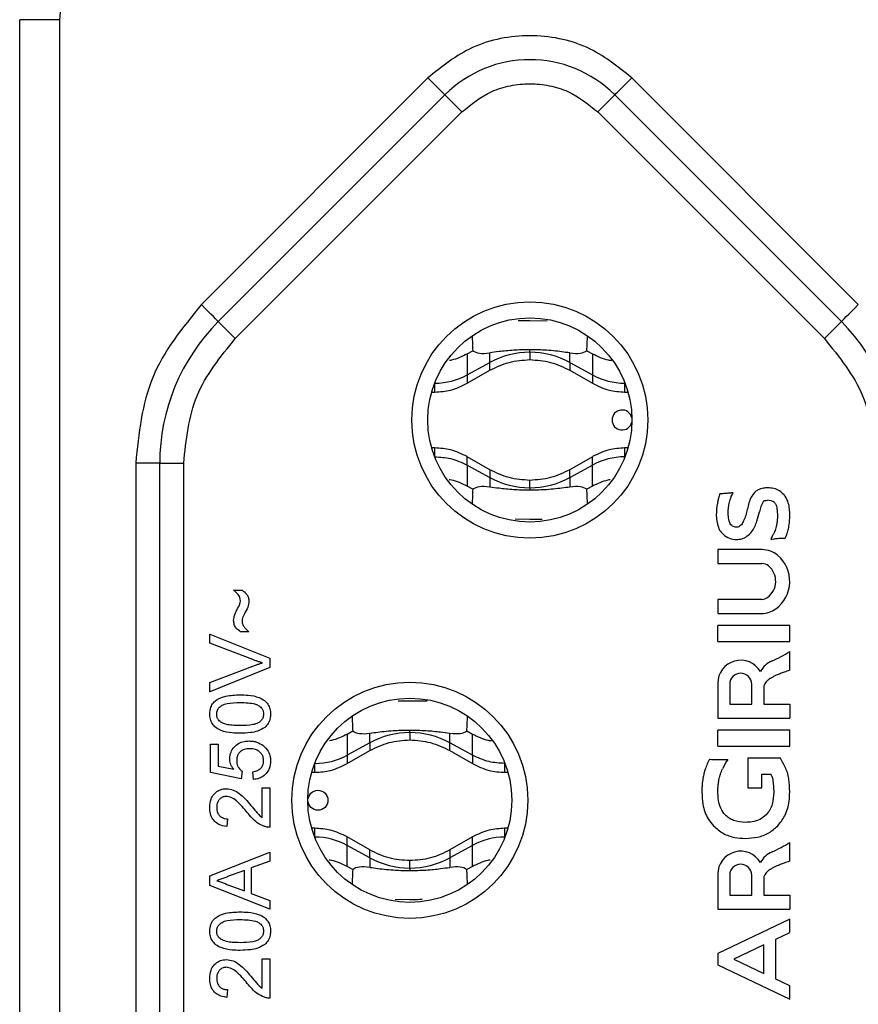
# Model space of a CAD drawing. Units: millimetres. Extents: x 7 to 286, y 8 to 196.
# Drawn here: x 109 to 114, y 131 to 137 of the extents above; entities that cross this region are included whole.
import ezdxf

# ---------------------------------------------------------------- set-up
doc = ezdxf.new("R2010")
doc.units = ezdxf.units.MM

msp = doc.modelspace()

# ---------------------------------------------------------------- linework, layer by layer
at = {"color": 7, "linetype": 'Continuous', "lineweight": 25}
for p, q in [((108.8827, 127.324), (108.8827, 137.074)), ((109.1327, 137.074), (108.8827, 137.074)), ((109.1327, 127.324), (109.1327, 137.074)), ((111.4338, 136.7104), (110.0177, 135.2943)), ((114.1226, 135.2943), (112.7066, 136.7104)), ((110.1238, 135.1882), (111.5399, 136.6043)), ((112.6005, 136.6043), (114.0166, 135.1882)), ((110.2299, 135.0822), (111.6459, 136.4982)), ((112.4945, 136.4982), (113.9105, 135.0822)), ((112.0702, 135.1949), (112.1786, 135.1941)), ((111.6788, 134.9878), (111.7135, 135.0068)), ((111.6788, 134.9878), (111.6788, 134.8555)), ((111.8202, 134.9332), (111.8202, 134.993)), ((112.0702, 134.9969), (112.0702, 135.0128)), ((112.3202, 134.9332), (112.3202, 134.9929)), ((112.4269, 135.0068), (112.4615, 134.9878)), ((112.4615, 134.9878), (112.4615, 134.8555)), ((111.6788, 134.8555), (111.8202, 134.9332)), ((112.3202, 134.9332), (112.4615, 134.8555)), ((111.6788, 134.803), (111.8202, 134.8843)), ((112.3202, 134.8843), (112.4615, 134.803)), ((111.4757, 134.8041), (111.4776, 134.8041)), ((111.6788, 134.8029), (111.6788, 134.8024)), ((112.6627, 134.8041), (112.6647, 134.8041)), ((111.4571, 134.7487), (111.4776, 134.7487)), ((112.6627, 134.7487), (112.6833, 134.7487)), ((111.4776, 134.3992), (111.4571, 134.3992)), ((112.6833, 134.3992), (112.6627, 134.3992)), ((109.6077, 134.3044), (109.6077, 130.0936)), ((109.7577, 134.3044), (109.6077, 134.3044)), ((109.7577, 130.0936), (109.7577, 134.3044)), ((109.7577, 134.3044), (109.9077, 134.3044)), ((109.9077, 130.0936), (109.9077, 134.3044)), ((111.4757, 134.3438), (111.4776, 134.3438)), ((111.8202, 134.2637), (111.6788, 134.3449)), ((112.4615, 134.3449), (112.3202, 134.2637)), ((112.4615, 134.345), (112.4615, 134.3455)), ((112.6627, 134.3438), (112.6647, 134.3438)), ((111.6788, 134.2925), (111.6788, 134.1602)), ((111.6788, 134.2925), (111.8202, 134.2148)), ((112.3202, 134.2148), (112.4615, 134.2925)), ((112.3202, 134.2637), (112.3202, 134.2642)), ((112.4615, 134.1602), (112.4615, 134.2925)), ((111.8202, 134.2148), (111.8202, 134.155)), ((112.3202, 134.2148), (112.3202, 134.155)), ((111.7135, 134.1411), (111.6788, 134.1602)), ((112.0702, 134.151), (112.0702, 134.1351)), ((112.4615, 134.1602), (112.4269, 134.1412)), ((113.4294, 134.0174), (113.4284, 134.0152)), ((112.0702, 133.953), (111.9783, 133.9537)), ((113.2441, 133.7643), (113.2441, 133.6768)), ((113.5217, 133.7643), (113.2441, 133.7643)), ((113.2441, 133.6768), (113.5201, 133.6768)), ((110.2192, 133.5115), (110.2721, 133.5115)), ((113.2441, 133.4534), (113.2441, 133.3659)), ((113.5201, 133.4534), (113.2441, 133.4534)), ((113.2441, 133.3659), (113.5184, 133.3659)), ((113.2441, 133.1909), (113.2441, 133.2909)), ((113.6941, 133.2909), (113.2441, 133.2909)), ((113.6941, 133.1909), (113.6941, 133.2909)), ((110.0702, 133.1797), (110.0702, 133.2371)), ((110.0702, 133.2371), (110.4452, 133.0858)), ((110.3154, 133.2519), (110.2625, 133.2519)), ((110.339, 133.0775), (110.0702, 133.1797)), ((113.2441, 133.1909), (113.6941, 133.1909)), ((110.4452, 133.0858), (110.4452, 133.0284)), ((113.6941, 133.011), (113.6941, 133.1285)), ((110.0702, 132.9345), (110.339, 133.0366)), ((110.4452, 133.0284), (110.0702, 132.8772)), ((110.0702, 132.8772), (110.0702, 132.9345)), ((113.2441, 132.9297), (113.2441, 132.711)), ((113.3191, 132.9235), (113.3191, 132.7985)), ((113.4566, 132.7985), (113.4566, 132.9235)), ((113.5316, 132.8984), (113.5316, 132.7985)), ((111.3202, 132.8199), (111.4285, 132.8191)), ((113.3191, 132.7985), (113.4566, 132.7985)), ((113.5316, 132.7985), (113.6941, 132.7985)), ((113.6941, 132.7985), (113.6941, 132.711)), ((113.2441, 132.711), (113.6941, 132.711)), ((110.9289, 132.6128), (110.9635, 132.6318)), ((110.9289, 132.6128), (110.9289, 132.4805)), ((111.0702, 132.5582), (111.0702, 132.6179)), ((111.3202, 132.6219), (111.3202, 132.6378)), ((111.5702, 132.5582), (111.5702, 132.618)), ((111.6769, 132.6318), (111.7116, 132.6128)), ((111.7116, 132.4805), (111.7116, 132.6128)), ((113.6941, 132.636), (113.2441, 132.636)), ((113.2441, 132.536), (113.2441, 132.636)), ((113.6941, 132.536), (113.6941, 132.636)), ((110.075, 132.372), (110.075, 132.5499)), ((110.075, 132.5499), (110.1231, 132.5499)), ((110.1231, 132.5499), (110.1231, 132.4113)), ((111.0702, 132.5582), (110.9289, 132.4805)), ((111.7116, 132.4805), (111.5702, 132.5582)), ((113.2441, 132.536), (113.6941, 132.536)), ((110.9289, 132.428), (111.0702, 132.5093)), ((111.0702, 132.5092), (111.0702, 132.5088)), ((111.5702, 132.5093), (111.7116, 132.428)), ((113.1926, 132.4547), (113.1828, 132.4354)), ((113.6356, 132.461), (113.4316, 132.461)), ((113.4316, 132.461), (113.4316, 132.2777)), ((110.1231, 132.4113), (110.2202, 132.3923)), ((110.7277, 132.4291), (110.7257, 132.4291)), ((110.9289, 132.4279), (110.9289, 132.4275)), ((111.9147, 132.4291), (111.9128, 132.4291)), ((110.2673, 132.3336), (110.075, 132.372)), ((110.2721, 132.3817), (110.2673, 132.3336)), ((110.3442, 132.3288), (110.3394, 132.3769)), ((110.7071, 132.3737), (110.7277, 132.3737)), ((111.9128, 132.3737), (111.9333, 132.3737)), ((113.5191, 132.361), (113.5761, 132.361)), ((113.5191, 132.2777), (113.5191, 132.361)), ((110.3971, 132.0924), (110.3971, 132.2759)), ((110.3971, 132.2759), (110.4452, 132.2759)), ((110.4452, 132.2759), (110.4452, 132.0307)), ((113.4316, 132.2777), (113.5191, 132.2777)), ((110.1808, 132.0836), (110.176, 132.0355)), ((110.7277, 132.0242), (110.7071, 132.0242)), ((111.9333, 132.0242), (111.9128, 132.0242)), ((110.7277, 131.9688), (110.7257, 131.9688)), ((111.0702, 131.8887), (110.9289, 131.9699)), ((111.7116, 131.9699), (111.5702, 131.8887)), ((111.7116, 131.97), (111.7116, 131.9705)), ((111.9147, 131.9688), (111.9128, 131.9688)), ((110.9289, 131.7852), (110.9289, 131.9175)), ((111.0702, 131.8398), (110.9289, 131.9175)), ((111.7116, 131.9175), (111.5702, 131.8398)), ((111.7116, 131.7852), (111.7116, 131.9175)), ((113.6941, 131.8185), (113.6941, 131.936)), ((110.0702, 131.7264), (110.4452, 131.8753)), ((110.4452, 131.8753), (110.4452, 131.8192)), ((111.0702, 131.8398), (111.0702, 131.78)), ((111.5702, 131.8398), (111.5702, 131.78)), ((110.4452, 131.8192), (110.3298, 131.7765)), ((110.9635, 131.7662), (110.9289, 131.7852)), ((111.7116, 131.7852), (111.6769, 131.7661)), ((110.0702, 131.6667), (110.0702, 131.7264)), ((110.2865, 131.7606), (110.188, 131.7241)), ((110.2865, 131.6326), (110.2865, 131.7606)), ((110.3298, 131.7765), (110.3298, 131.6166)), ((111.3202, 131.776), (111.3202, 131.7601)), ((113.2441, 131.7372), (113.2441, 131.5185)), ((113.3191, 131.731), (113.3191, 131.606)), ((113.4566, 131.606), (113.4566, 131.731)), ((110.4452, 131.5179), (110.0702, 131.6667)), ((110.1827, 131.6709), (110.2865, 131.6326)), ((113.5316, 131.7059), (113.5316, 131.606)), ((110.3298, 131.6166), (110.4452, 131.574)), ((113.3191, 131.606), (113.4566, 131.606)), ((113.5316, 131.606), (113.6941, 131.606)), ((113.6941, 131.606), (113.6941, 131.5185)), ((110.4452, 131.574), (110.4452, 131.5179)), ((111.3202, 131.578), (111.2282, 131.5787)), ((113.2441, 131.5185), (113.6941, 131.5185)), ((113.6941, 131.456), (113.2441, 131.2414)), ((113.6941, 131.3729), (113.6941, 131.456)), ((113.6066, 131.3312), (113.6941, 131.3729)), ((113.5316, 131.2954), (113.3441, 131.206)), ((113.5316, 131.1166), (113.5316, 131.2954)), ((113.6066, 131.0808), (113.6066, 131.3312)), ((113.2441, 131.2414), (113.2441, 131.1706)), ((110.3971, 131.0251), (110.3971, 131.2086)), ((110.3971, 131.2086), (110.4452, 131.2086)), ((110.4452, 131.2086), (110.4452, 130.9634)), ((113.2441, 131.1706), (113.6941, 130.956)), ((113.3441, 131.206), (113.5316, 131.1166)), ((113.6941, 131.0391), (113.6066, 131.0808)), ((110.1808, 131.0163), (110.176, 130.9682)), ((113.6941, 130.956), (113.6941, 131.0391))]:
    msp.add_line(p, q, dxfattribs=at)
at = {"color": 8, "linetype": 'Continuous', "lineweight": 25}
for p, q in [((112.0702, 134.9969), (112.0702, 134.9502)), ((111.8202, 134.8843), (111.8202, 134.9332)), ((112.3202, 134.9332), (112.3202, 134.8836)), ((111.6788, 134.8555), (111.6788, 134.8029)), ((112.4615, 134.8555), (112.4615, 134.8025)), ((111.4776, 134.8041), (111.4776, 134.809)), ((111.4776, 134.7487), (111.4776, 134.8041)), ((112.6627, 134.8092), (112.6627, 134.8041)), ((112.6627, 134.8041), (112.6627, 134.7487)), ((111.4776, 134.3438), (111.4776, 134.3992)), ((112.6627, 134.3992), (112.6627, 134.3438)), ((111.4776, 134.3438), (111.4776, 134.339)), ((111.6788, 134.2925), (111.6788, 134.3455)), ((112.4615, 134.2925), (112.4615, 134.345)), ((112.6627, 134.3388), (112.6627, 134.3438)), ((111.8202, 134.2637), (111.8202, 134.2148)), ((112.3202, 134.2148), (112.3202, 134.2637)), ((112.0702, 134.151), (112.0702, 134.1977)), ((111.3202, 132.6219), (111.3202, 132.5752)), ((111.0702, 132.5582), (111.0702, 132.5092)), ((111.5702, 132.5093), (111.5702, 132.5582)), ((110.9289, 132.4805), (110.9289, 132.4279)), ((111.7116, 132.4805), (111.7116, 132.4275)), ((110.7277, 132.4342), (110.7277, 132.4291)), ((110.7277, 132.3737), (110.7277, 132.4291)), ((111.9128, 132.4291), (111.9128, 132.434)), ((111.9128, 132.4291), (111.9128, 132.3737)), ((110.7277, 131.9688), (110.7277, 132.0242)), ((111.9128, 132.0242), (111.9128, 131.9688)), ((110.7277, 131.9638), (110.7277, 131.9688)), ((110.9289, 131.9175), (110.9289, 131.9705)), ((111.7116, 131.9175), (111.7116, 131.97)), ((111.9128, 131.9688), (111.9128, 131.964)), ((111.0702, 131.8398), (111.0702, 131.8893)), ((111.5702, 131.8887), (111.5702, 131.8398)), ((111.3202, 131.776), (111.3202, 131.8227))]:
    msp.add_line(p, q, dxfattribs=at)
at = {"color": 7, "linetype": 'Continuous', "lineweight": 25, "flags": 128}
for points in [[(111.5399, 136.6043), (111.5378, 136.6063), (111.5318, 136.6124), (111.522, 136.6222), (111.5088, 136.6354), (111.4927, 136.6514), (111.4744, 136.6698), (111.4545, 136.6897), (111.4338, 136.7104)], [(112.6005, 136.6043), (112.6026, 136.6063), (112.6086, 136.6124), (112.6184, 136.6222), (112.6316, 136.6354), (112.6477, 136.6514), (112.666, 136.6698), (112.6859, 136.6897), (112.7066, 136.7104)], [(111.6459, 136.4982), (111.6252, 136.5189), (111.6053, 136.5388), (111.587, 136.5572), (111.5709, 136.5732), (111.5577, 136.5864), (111.5479, 136.5962), (111.5419, 136.6023), (111.5399, 136.6043)], [(112.4945, 136.4982), (112.5152, 136.5189), (112.535, 136.5388), (112.5534, 136.5572), (112.5695, 136.5732), (112.5826, 136.5864), (112.5925, 136.5962), (112.5985, 136.6023), (112.6005, 136.6043)], [(110.1238, 135.1882), (110.1218, 135.1903), (110.1157, 135.1963), (110.1059, 135.2061), (110.0927, 135.2193), (110.0767, 135.2354), (110.0583, 135.2537), (110.0384, 135.2736), (110.0177, 135.2943)], [(114.0166, 135.1882), (114.0186, 135.1903), (114.0247, 135.1963), (114.0345, 135.2061), (114.0476, 135.2193), (114.0637, 135.2354), (114.0821, 135.2537), (114.102, 135.2736), (114.1226, 135.2943)], [(110.2299, 135.0822), (110.2092, 135.1029), (110.1893, 135.1228), (110.171, 135.1411), (110.1549, 135.1572), (110.1417, 135.1704), (110.1319, 135.1802), (110.1258, 135.1862), (110.1238, 135.1882)], [(113.9105, 135.0822), (113.9312, 135.1029), (113.9511, 135.1228), (113.9694, 135.1411), (113.9855, 135.1572), (113.9987, 135.1704), (114.0085, 135.1802), (114.0145, 135.1862), (114.0166, 135.1882)]]:
    msp.add_lwpolyline(points, dxfattribs=at)
at = {"color": 7, "linetype": 'Continuous', "lineweight": 25}
for centre, radius in [((112.0702, 134.574), 0.7375), ((112.0702, 134.574), 0.6375), ((111.3202, 132.199), 0.7375), ((111.3202, 132.199), 0.6375), ((110.7464, 132.199), 0.0625)]:
    msp.add_circle(centre, radius, dxfattribs=at)
for centre, radius, start, end in [((112.0702, 136.074), 0.75, 45, 135), ((111.0077, 134.3044), 1.25, 135, 180), ((113.1327, 134.3044), 1.25, 0, 45), ((112.0695, 134.4776), 0.5193, 89.93025, 118.69642), ((112.0708, 134.4776), 0.5193, 61.30358, 90.06965), ((111.4781, 135.2222), 0.4181, 269.93037, 298.69607), ((112.6622, 135.2222), 0.4181, 241.30393, 270.06963), ((112.6464, 134.574), 0.0625, 12.08065, 347.91929), ((112.6622, 133.9258), 0.4181, 89.93037, 118.69657), ((112.0695, 134.6703), 0.5193, 241.30322, 270.07011), ((112.0708, 134.6703), 0.5193, 269.92999, 298.69678), ((113.7275, 133.9541), 0.2278, 150.49378, 168.53996), ((113.5556, 133.9986), 0.0739, 53.99855, 90.57558), ((113.5217, 133.6143), 0.15, 50.03379, 90), ((113.4816, 133.5664), 0.2125, 306.08064, 50.03379), ((113.5217, 133.6143), 0.0625, 50.03379, 91.45032), ((113.4816, 133.5664), 0.125, 306.57391, 50.03379), ((113.5184, 133.5159), 0.0625, 271.60925, 307.06699), ((113.5184, 133.5159), 0.15, 270, 306.08064), ((113.3878, 132.9297), 0.1437, 30.58564, 180), ((113.2855, 133.7574), 0.75, 293.45501, 303.00786), ((113.6438, 132.9315), 0.1503, 113.45501, 151.65645), ((113.3878, 132.9235), 0.0688, 0, 180), ((113.5947, 132.8984), 0.0631, 127.40733, 180), ((111.3196, 132.1026), 0.5193, 89.93035, 118.69642), ((111.3209, 132.1026), 0.5193, 61.30358, 90.06975), ((110.7282, 132.8472), 0.4181, 269.93037, 298.69657), ((113.2558, 133.5127), 1.0598, 266.57949, 272.74283), ((113.6768, 132.2135), 0.4415, 146.98916, 155.80736), ((110.7282, 131.5508), 0.4181, 61.30343, 90.06963), ((111.9123, 131.5508), 0.4181, 89.93037, 118.69657), ((113.2855, 132.5649), 0.75, 293.45501, 303.00786), ((111.3196, 132.2953), 0.5193, 241.30322, 270.07001), ((111.3209, 132.2953), 0.5193, 269.92989, 298.69678), ((113.3878, 131.7372), 0.1437, 30.58564, 180), ((113.6438, 131.739), 0.1503, 113.45501, 151.65645), ((113.3878, 131.731), 0.0688, 0, 180), ((113.5947, 131.7059), 0.0631, 127.40733, 180)]:
    msp.add_arc(centre, radius, start, end, dxfattribs=at)
for centre, major_axis, ratio, start_param, end_param in [((112.0702, 135.884), (0, 2.8427), 0.131917, 1.850282, 1.884483), ((112.0702, 135.884), (0, 2.8427), 0.131917, 4.398685, 4.432904), ((112.0702, 135.2409), (0.3682, 0.2212), 0.322131, 3.264069, 3.791293), ((112.0702, 135.2408), (0.3682, -0.2212), 0.322131, 5.633169, 6.160691), ((112.0702, 133.264), (0, 2.8427), 0.131917, 1.25711, 1.291311), ((112.0702, 133.9071), (0.3682, -0.2212), 0.322131, 2.491893, 3.019116), ((112.0702, 133.9071), (0.3682, 0.2212), 0.322131, 0.122494, 0.650017), ((112.0702, 133.264), (0, 2.8427), 0.131917, 4.991874, 5.026093), ((111.3202, 133.509), (0, 2.8427), 0.131917, 1.850282, 1.884501), ((111.3202, 133.509), (0, 2.8427), 0.131917, 4.398702, 4.432904), ((111.3202, 132.8658), (0.3682, 0.2212), 0.322131, 3.264087, 3.791609), ((111.3202, 132.8659), (0.3682, -0.2212), 0.322131, 5.633485, 6.160709), ((111.3202, 131.5321), (0.3682, -0.2212), 0.322131, 2.491576, 3.019099), ((111.3202, 131.5321), (0.3682, 0.2212), 0.322131, 0.122476, 0.6497), ((111.3202, 130.889), (0, 2.8427), 0.131917, 1.257092, 1.291311), ((111.3202, 130.889), (0, 2.8427), 0.131917, 4.991874, 5.026076)]:
    msp.add_ellipse(centre, major_axis=major_axis, ratio=ratio, start_param=start_param, end_param=end_param, dxfattribs=at)
for points, knots in [([(109.1327, 137.074), (109.1394, 137.1368), (109.1498, 137.2339), (109.212, 137.3504), (109.2766, 137.43), (109.3562, 137.4946), (109.4727, 137.5569), (109.5698, 137.5673), (109.6327, 137.574)], [0, 0, 0, 0, 0.239443, 0.369636, 0.5, 0.630193, 0.760556, 1, 1, 1, 1]), ([(112.7066, 136.7104), (112.618, 136.7818), (112.4813, 136.8922), (112.2537, 136.9613), (112.0702, 136.9803), (111.8867, 136.9613), (111.6592, 136.8922), (111.5224, 136.7818), (111.4338, 136.7104)], [0, 0, 0, 0, 0.239442, 0.369674, 0.5, 0.630231, 0.760557, 1, 1, 1, 1]), ([(111.6459, 136.4982), (111.705, 136.5459), (111.7961, 136.6195), (111.9478, 136.6655), (112.0702, 136.6782), (112.1925, 136.6655), (112.3442, 136.6195), (112.4354, 136.5459), (112.4945, 136.4982)], [0, 0, 0, 0, 0.239444, 0.369651, 0.5, 0.630207, 0.760557, 1, 1, 1, 1]), ([(110.0177, 135.2943), (109.9002, 135.1497), (109.665, 134.8605), (109.6268, 134.4897), (109.6077, 134.3044)], [0, 0, 0, 0, 0.5, 1, 1, 1, 1]), ([(111.9973, 135.1945), (112.0007, 135.1945), (112.0234, 135.1948), (112.0487, 135.1949), (112.0702, 135.1949)], [0, 0, 0, 0, 0.1486, 1, 1, 1, 1]), ([(109.9077, 134.3044), (109.9227, 134.45), (109.9527, 134.7413), (110.1375, 134.9686), (110.2299, 135.0822)], [0, 0, 0, 0, 0.4999998, 1, 1, 1, 1]), ([(113.9105, 135.0822), (114.0029, 134.9686), (114.1876, 134.7413), (114.2177, 134.45), (114.2327, 134.3044)], [0, 0, 0, 0, 0.500001, 1, 1, 1, 1]), ([(111.5689, 134.9471), (111.5737, 134.9479), (111.6124, 134.9549), (111.6478, 134.9724), (111.6788, 134.9878)], [0, 0, 0, 0, 0.124151, 1, 1, 1, 1]), ([(112.0702, 135.0128), (112.036, 135.0121), (111.9673, 135.0107), (111.8823, 135.0016), (111.8388, 134.9956), (111.8202, 134.993)], [0, 0, 0, 0, 0.361873, 0.727227, 1, 1, 1, 1]), ([(112.3202, 134.9929), (112.3038, 134.9952), (112.2579, 135.0016), (112.1721, 135.0109), (112.1005, 135.0123), (112.0702, 135.0128)], [0, 0, 0, 0, 0.241184, 0.677889, 1, 1, 1, 1]), ([(112.4615, 134.9878), (112.4773, 134.98), (112.5089, 134.9645), (112.5493, 134.9496), (112.5742, 134.9472), (112.5813, 134.9465)], [0, 0, 0, 0, 0.416301, 0.832604, 1, 1, 1, 1]), ([(111.8202, 134.8843), (111.8596, 134.9036), (111.9386, 134.9422), (112.0263, 134.948), (112.0702, 134.9509)], [0, 0, 0, 0, 0.499888, 1, 1, 1, 1]), ([(112.0702, 134.9509), (112.114, 134.948), (112.2017, 134.9422), (112.2807, 134.9036), (112.3202, 134.8843)], [0, 0, 0, 0, 0.50011, 1, 1, 1, 1]), ([(111.4776, 134.7487), (111.5105, 134.7508), (111.5811, 134.7552), (111.6449, 134.7864), (111.6788, 134.803)], [0, 0, 0, 0, 0.466639, 1, 1, 1, 1]), ([(112.4615, 134.803), (112.4954, 134.7864), (112.5592, 134.7552), (112.6298, 134.7508), (112.6627, 134.7487)], [0, 0, 0, 0, 0.533365, 1, 1, 1, 1]), ([(111.6788, 134.345), (111.6449, 134.3616), (111.5811, 134.3927), (111.5105, 134.3971), (111.4776, 134.3992)], [0, 0, 0, 0, 0.533362, 1, 1, 1, 1]), ([(112.6627, 134.3992), (112.6298, 134.3971), (112.5592, 134.3927), (112.4954, 134.3616), (112.4615, 134.345)], [0, 0, 0, 0, 0.466634, 1, 1, 1, 1]), ([(111.4776, 134.3438), (111.5105, 134.3419), (111.5811, 134.3377), (111.6449, 134.3082), (111.6788, 134.2925)], [0, 0, 0, 0, 0.466697, 1, 1, 1, 1]), ([(112.0702, 134.197), (112.0263, 134.1999), (111.9386, 134.2057), (111.8596, 134.2444), (111.8202, 134.2637)], [0, 0, 0, 0, 0.500112, 1, 1, 1, 1]), ([(112.3202, 134.2637), (112.2807, 134.2444), (112.2017, 134.2057), (112.114, 134.1999), (112.0702, 134.197)], [0, 0, 0, 0, 0.499889, 1, 1, 1, 1]), ([(111.6788, 134.1602), (111.663, 134.1679), (111.6314, 134.1833), (111.5931, 134.1978), (111.5704, 134.2002), (111.5654, 134.2007)], [0, 0, 0, 0, 0.438285, 0.876578, 1, 1, 1, 1]), ([(112.5719, 134.2009), (112.567, 134.2), (112.528, 134.193), (112.4925, 134.1755), (112.4615, 134.1602)], [0, 0, 0, 0, 0.127816, 1, 1, 1, 1]), ([(112.0702, 134.1351), (112.036, 134.1358), (111.9673, 134.1372), (111.8823, 134.1463), (111.8388, 134.1524), (111.8202, 134.155)], [0, 0, 0, 0, 0.361876, 0.727231, 1, 1, 1, 1]), ([(112.3202, 134.155), (112.3038, 134.1527), (112.2579, 134.1463), (112.1721, 134.137), (112.1006, 134.1357), (112.0702, 134.1351)], [0, 0, 0, 0, 0.241203, 0.677939, 1, 1, 1, 1]), ([(113.3006, 134.1159), (113.2944, 134.1153), (113.2841, 134.1142), (113.2697, 134.1133), (113.2616, 134.1129), (113.2575, 134.1127)], [0, 0, 0, 0, 0.434542, 0.717225, 1, 1, 1, 1]), ([(113.3405, 134.1194), (113.3372, 134.119), (113.3289, 134.1181), (113.3156, 134.1168), (113.3056, 134.1162), (113.3006, 134.1159)], [0, 0, 0, 0, 0.249867, 0.624819, 1, 1, 1, 1]), ([(113.3175, 134.0599), (113.3191, 134.066), (113.3223, 134.078), (113.3296, 134.0981), (113.3365, 134.1115), (113.3405, 134.1194)], [0, 0, 0, 0, 0.293384, 0.586788, 1, 1, 1, 1]), ([(113.4736, 134.1203), (113.4665, 134.111), (113.4516, 134.0915), (113.4385, 134.0556), (113.4324, 134.0302), (113.4294, 134.0174)], [0, 0, 0, 0, 0.306049, 0.64947, 1, 1, 1, 1]), ([(113.5549, 134.15), (113.5469, 134.1497), (113.5259, 134.1489), (113.4964, 134.1401), (113.48, 134.1258), (113.4736, 134.1203)], [0, 0, 0, 0, 0.269396, 0.713322, 1, 1, 1, 1]), ([(113.6588, 134.1066), (113.6498, 134.1157), (113.6318, 134.1337), (113.5944, 134.1478), (113.5684, 134.1493), (113.5549, 134.15)], [0, 0, 0, 0, 0.327293, 0.651275, 1, 1, 1, 1]), ([(113.2419, 134.0545), (113.2386, 134.0296), (113.232, 133.9796), (113.2399, 133.9215), (113.2533, 133.8925), (113.256, 133.8866)], [0, 0, 0, 0, 0.440412, 0.884379, 1, 1, 1, 1]), ([(113.2575, 134.1127), (113.2556, 134.1068), (113.2515, 134.0942), (113.2463, 134.0748), (113.2434, 134.0612), (113.2419, 134.0545)], [0, 0, 0, 0, 0.3108204, 0.6551035, 1, 1, 1, 1]), ([(113.3098, 133.9924), (113.31, 133.9987), (113.3102, 134.0112), (113.3121, 134.0338), (113.3154, 134.0499), (113.3175, 134.0599)], [0, 0, 0, 0, 0.275589, 0.551187, 1, 1, 1, 1]), ([(113.5293, 134.0663), (113.53, 134.0673), (113.5312, 134.0686), (113.5352, 134.07), (113.5428, 134.0716), (113.55, 134.0721), (113.5549, 134.0725)], [0, 0, 0, 0, 0.131601, 0.197563, 0.461242, 1, 1, 1, 1]), ([(113.599, 134.0584), (113.6026, 134.0531), (113.6119, 134.0393), (113.6152, 134.0119), (113.6165, 133.9915), (113.6172, 133.9812)], [0, 0, 0, 0, 0.235682, 0.612891, 1, 1, 1, 1]), ([(113.6945, 133.9803), (113.6942, 133.9929), (113.6935, 134.0179), (113.6856, 134.0585), (113.6728, 134.0886), (113.6608, 134.1041), (113.6588, 134.1066)], [0, 0, 0, 0, 0.281253, 0.561508, 0.927605, 1, 1, 1, 1]), ([(113.3228, 133.9259), (113.3194, 133.9336), (113.3132, 133.9478), (113.3104, 133.9706), (113.31, 133.9851), (113.3098, 133.9924)], [0, 0, 0, 0, 0.363921, 0.679651, 1, 1, 1, 1]), ([(113.4284, 134.0152), (113.4227, 133.9905), (113.415, 133.957), (113.3953, 133.9228), (113.3823, 133.9104), (113.3717, 133.9051), (113.3649, 133.9046), (113.3621, 133.9044)], [0, 0, 0, 0, 0.549399, 0.747533, 0.851846, 0.937966, 1, 1, 1, 1]), ([(113.3621, 133.8269), (113.3731, 133.8281), (113.396, 133.8306), (113.4302, 133.8475), (113.466, 133.8838), (113.4899, 133.9379), (113.4998, 133.9803), (113.5043, 133.9994)], [0, 0, 0, 0, 0.1364, 0.283105, 0.461562, 0.756721, 1, 1, 1, 1]), ([(112.1481, 133.9535), (112.143, 133.9534), (112.1186, 133.9531), (112.0916, 133.9531), (112.0702, 133.953)], [0, 0, 0, 0, 0.208892, 1, 1, 1, 1]), ([(113.6172, 133.9812), (113.6171, 133.975), (113.6169, 133.9625), (113.6155, 133.9415), (113.6131, 133.9269), (113.6117, 133.9185)], [0, 0, 0, 0, 0.297365, 0.594752, 1, 1, 1, 1]), ([(113.6877, 133.903), (113.6888, 133.9093), (113.6915, 133.9252), (113.694, 133.9511), (113.6943, 133.9706), (113.6945, 133.9803)], [0, 0, 0, 0, 0.248477, 0.623329, 1, 1, 1, 1]), ([(113.256, 133.8866), (113.263, 133.8773), (113.2791, 133.8558), (113.3164, 133.833), (113.3468, 133.8289), (113.3621, 133.8269)], [0, 0, 0, 0, 0.27476, 0.635501, 1, 1, 1, 1]), ([(113.3621, 133.9044), (113.3557, 133.905), (113.3447, 133.9059), (113.3309, 133.9144), (113.3256, 133.922), (113.3228, 133.9259)], [0, 0, 0, 0, 0.406529, 0.694308, 1, 1, 1, 1]), ([(113.596, 133.8698), (113.5932, 133.8642), (113.5882, 133.8546), (113.5807, 133.8411), (113.5771, 133.8326), (113.5753, 133.8284)], [0, 0, 0, 0, 0.4050328, 0.7020426, 1, 1, 1, 1]), ([(113.6117, 133.9185), (113.6103, 133.9124), (113.6078, 133.901), (113.6026, 133.8847), (113.5982, 133.8748), (113.596, 133.8698)], [0, 0, 0, 0, 0.365925, 0.681868, 1, 1, 1, 1]), ([(113.666, 133.8364), (113.6685, 133.8421), (113.6736, 133.8535), (113.6813, 133.8756), (113.6852, 133.8923), (113.6877, 133.903)], [0, 0, 0, 0, 0.267361, 0.534669, 1, 1, 1, 1]), ([(113.5753, 133.8284), (113.5814, 133.8295), (113.5915, 133.8314), (113.6055, 133.8333), (113.6134, 133.8341), (113.6174, 133.8345)], [0, 0, 0, 0, 0.440784, 0.720304, 1, 1, 1, 1]), ([(113.6174, 133.8345), (113.6236, 133.8349), (113.6348, 133.8356), (113.651, 133.8361), (113.661, 133.8363), (113.666, 133.8364)], [0, 0, 0, 0, 0.385639, 0.692797, 1, 1, 1, 1]), ([(110.2625, 133.446), (110.2616, 133.4525), (110.2594, 133.4682), (110.2433, 133.491), (110.2278, 133.5042), (110.2192, 133.5115)], [0, 0, 0, 0, 0.24191, 0.583364, 1, 1, 1, 1]), ([(110.2721, 133.5115), (110.2788, 133.5064), (110.2921, 133.4962), (110.3078, 133.4769), (110.3147, 133.4572), (110.3152, 133.4453), (110.3154, 133.4412)], [0, 0, 0, 0, 0.291236, 0.584439, 0.854803, 1, 1, 1, 1]), ([(110.2473, 133.4021), (110.2493, 133.4058), (110.2531, 133.4132), (110.2594, 133.4261), (110.2621, 133.4374), (110.2624, 133.4447), (110.2625, 133.446)], [0, 0, 0, 0, 0.26682, 0.533717, 0.919366, 1, 1, 1, 1]), ([(110.3154, 133.4412), (110.3138, 133.429), (110.3101, 133.4009), (110.2876, 133.3673), (110.2737, 133.338), (110.2724, 133.3221), (110.2721, 133.3181)], [0, 0, 0, 0, 0.276954, 0.637157, 0.90898, 1, 1, 1, 1]), ([(110.2192, 133.3224), (110.2208, 133.3344), (110.2233, 133.3547), (110.2359, 133.3804), (110.2435, 133.3948), (110.2473, 133.4021)], [0, 0, 0, 0, 0.42414, 0.7112, 1, 1, 1, 1]), ([(110.2625, 133.2519), (110.2529, 133.2588), (110.2366, 133.2707), (110.2216, 133.2964), (110.22, 133.3136), (110.2192, 133.3224)], [0, 0, 0, 0, 0.407924, 0.695765, 1, 1, 1, 1]), ([(110.2721, 133.3181), (110.273, 133.3104), (110.2747, 133.2957), (110.2909, 133.2728), (110.3058, 133.26), (110.3154, 133.2519)], [0, 0, 0, 0, 0.279139, 0.537119, 1, 1, 1, 1]), ([(110.3995, 133.0571), (110.3915, 133.0595), (110.3774, 133.0638), (110.3572, 133.0707), (110.3451, 133.0752), (110.339, 133.0775)], [0, 0, 0, 0, 0.391289, 0.695539, 1, 1, 1, 1]), ([(110.339, 133.0366), (110.3468, 133.0395), (110.3607, 133.0447), (110.3809, 133.0515), (110.3933, 133.0553), (110.3995, 133.0571)], [0, 0, 0, 0, 0.39084, 0.695303, 1, 1, 1, 1]), ([(113.6941, 133.011), (113.6822, 133.007), (113.6621, 133.0001), (113.634, 132.9896), (113.6178, 132.9828), (113.6098, 132.9794)], [0, 0, 0, 0, 0.416344, 0.708032, 1, 1, 1, 1]), ([(113.6098, 132.9794), (113.6041, 132.9766), (113.5929, 132.9711), (113.5748, 132.9613), (113.563, 132.9531), (113.5563, 132.9485)], [0, 0, 0, 0, 0.303492, 0.607026, 1, 1, 1, 1]), ([(110.0702, 132.7374), (110.0715, 132.7517), (110.0737, 132.7767), (110.0914, 132.8086), (110.1234, 132.8344), (110.1809, 132.8549), (110.2303, 132.8566), (110.2602, 132.8576)], [0, 0, 0, 0, 0.168137, 0.293209, 0.418876, 0.646752, 1, 1, 1, 1]), ([(110.2602, 132.8576), (110.2769, 132.8572), (110.3169, 132.8564), (110.3694, 132.8465), (110.4112, 132.8245), (110.435, 132.7997), (110.4481, 132.7697), (110.4494, 132.7483), (110.45, 132.7374)], [0, 0, 0, 0, 0.197134, 0.472523, 0.622814, 0.747437, 0.872351, 1, 1, 1, 1]), ([(110.1135, 132.7369), (110.1144, 132.7455), (110.1161, 132.7614), (110.1301, 132.7802), (110.1501, 132.7957), (110.1944, 132.8084), (110.2327, 132.8091), (110.2601, 132.8095)], [0, 0, 0, 0, 0.138873, 0.25832, 0.371655, 0.550627, 1, 1, 1, 1]), ([(110.2601, 132.8095), (110.2768, 132.8092), (110.3089, 132.8086), (110.3495, 132.8031), (110.38, 132.7899), (110.3967, 132.7726), (110.4056, 132.7541), (110.4064, 132.7426), (110.4067, 132.7374)], [0, 0, 0, 0, 0.274444, 0.528538, 0.669743, 0.811704, 0.915828, 1, 1, 1, 1]), ([(111.2472, 132.8195), (111.2507, 132.8195), (111.2735, 132.8198), (111.2988, 132.8199), (111.3202, 132.8199)], [0, 0, 0, 0, 0.151683, 1, 1, 1, 1]), ([(110.2602, 132.6172), (110.2436, 132.6176), (110.2039, 132.6185), (110.1514, 132.6282), (110.1096, 132.65), (110.0854, 132.675), (110.0721, 132.7051), (110.0708, 132.7266), (110.0702, 132.7374)], [0, 0, 0, 0, 0.1969719, 0.4695621, 0.62068, 0.7468182, 0.873096, 1, 1, 1, 1]), ([(110.1392, 132.687), (110.1328, 132.6927), (110.1218, 132.7027), (110.1143, 132.7212), (110.1137, 132.7322), (110.1135, 132.7369)], [0, 0, 0, 0, 0.43475, 0.755921, 1, 1, 1, 1]), ([(110.4067, 132.7374), (110.4057, 132.7289), (110.4039, 132.7129), (110.3895, 132.6943), (110.3692, 132.6783), (110.3246, 132.6666), (110.2868, 132.6658), (110.2601, 132.6653)], [0, 0, 0, 0, 0.1393345, 0.2586421, 0.3762388, 0.5604953, 1, 1, 1, 1]), ([(110.45, 132.7374), (110.4496, 132.7291), (110.4486, 132.7089), (110.438, 132.6782), (110.4217, 132.6617), (110.4139, 132.6537)], [0, 0, 0, 0, 0.266415, 0.645908, 1, 1, 1, 1]), ([(110.2601, 132.6653), (110.2435, 132.6657), (110.2147, 132.6664), (110.1732, 132.6714), (110.1507, 132.6818), (110.1392, 132.687)], [0, 0, 0, 0, 0.403146, 0.69596, 1, 1, 1, 1]), ([(110.4139, 132.6537), (110.3991, 132.6453), (110.3713, 132.6294), (110.3183, 132.6192), (110.2818, 132.618), (110.2602, 132.6172)], [0, 0, 0, 0, 0.31559, 0.59634, 1, 1, 1, 1]), ([(110.8188, 132.5721), (110.8237, 132.5729), (110.8625, 132.5799), (110.8979, 132.5974), (110.9289, 132.6128)], [0, 0, 0, 0, 0.124938, 1, 1, 1, 1]), ([(111.0702, 132.6179), (111.0866, 132.6202), (111.1325, 132.6266), (111.2182, 132.6359), (111.2898, 132.6373), (111.3202, 132.6378)], [0, 0, 0, 0, 0.241203, 0.67794, 1, 1, 1, 1]), ([(111.3202, 132.6378), (111.3544, 132.6371), (111.4231, 132.6357), (111.5081, 132.6266), (111.5516, 132.6206), (111.5702, 132.618)], [0, 0, 0, 0, 0.361879, 0.727232, 1, 1, 1, 1]), ([(111.7116, 132.6128), (111.7274, 132.605), (111.759, 132.5895), (111.7994, 132.5746), (111.8242, 132.5722), (111.8313, 132.5715)], [0, 0, 0, 0, 0.416612, 0.833226, 1, 1, 1, 1]), ([(110.1952, 132.4591), (110.1966, 132.4733), (110.1992, 132.4994), (110.2211, 132.5315), (110.2494, 132.5549), (110.2829, 132.5675), (110.3062, 132.5686), (110.3166, 132.5692)], [0, 0, 0, 0, 0.230613, 0.425125, 0.618658, 0.828922, 1, 1, 1, 1]), ([(110.3194, 132.5211), (110.3075, 132.5203), (110.288, 132.5191), (110.2635, 132.5064), (110.2483, 132.4902), (110.2397, 132.4689), (110.2389, 132.454), (110.2385, 132.4458)], [0, 0, 0, 0, 0.283055, 0.463078, 0.644305, 0.804923, 1, 1, 1, 1]), ([(110.3166, 132.5692), (110.3249, 132.5688), (110.3412, 132.5681), (110.3721, 132.5611), (110.3917, 132.5486), (110.4045, 132.5405)], [0, 0, 0, 0, 0.2664635, 0.5194929, 1, 1, 1, 1]), ([(110.4067, 132.4456), (110.4061, 132.454), (110.405, 132.4698), (110.3943, 132.4907), (110.3778, 132.5062), (110.3527, 132.5188), (110.3322, 132.5202), (110.3194, 132.5211)], [0, 0, 0, 0, 0.194012, 0.36163, 0.529192, 0.708769, 1, 1, 1, 1]), ([(110.4045, 132.5405), (110.416, 132.5295), (110.437, 132.5096), (110.4487, 132.4738), (110.4497, 132.4531), (110.45, 132.4453)], [0, 0, 0, 0, 0.430426, 0.785305, 1, 1, 1, 1]), ([(111.0702, 132.5093), (111.1097, 132.5286), (111.1887, 132.5672), (111.2764, 132.573), (111.3202, 132.5759)], [0, 0, 0, 0, 0.49989, 1, 1, 1, 1]), ([(111.3202, 132.5759), (111.3641, 132.573), (111.4518, 132.5672), (111.5308, 132.5286), (111.5702, 132.5093)], [0, 0, 0, 0, 0.500112, 1, 1, 1, 1]), ([(110.2202, 132.3923), (110.2155, 132.3989), (110.204, 132.4151), (110.196, 132.4387), (110.1954, 132.4547), (110.1952, 132.4591)], [0, 0, 0, 0, 0.337982, 0.817911, 1, 1, 1, 1]), ([(111.9128, 132.4291), (111.8799, 132.4311), (111.8093, 132.4353), (111.7455, 132.4647), (111.7116, 132.4805)], [0, 0, 0, 0, 0.466697, 1, 1, 1, 1]), ([(113.6829, 132.3632), (113.6785, 132.3748), (113.6698, 132.3976), (113.6539, 132.4303), (113.6417, 132.4507), (113.6356, 132.461)], [0, 0, 0, 0, 0.34467, 0.671491, 1, 1, 1, 1]), ([(110.2385, 132.4458), (110.2394, 132.4346), (110.2412, 132.4136), (110.2571, 132.3925), (110.2685, 132.3843), (110.2721, 132.3817)], [0, 0, 0, 0, 0.4400127, 0.8222343, 1, 1, 1, 1]), ([(110.3394, 132.3769), (110.3502, 132.3791), (110.3678, 132.3828), (110.3891, 132.3969), (110.4013, 132.4137), (110.4062, 132.4309), (110.4066, 132.4414), (110.4067, 132.4456)], [0, 0, 0, 0, 0.3068103, 0.5048419, 0.7045281, 0.8815933, 1, 1, 1, 1]), ([(110.45, 132.4453), (110.4485, 132.4282), (110.4461, 132.3992), (110.4235, 132.3643), (110.3954, 132.3418), (110.3673, 132.3316), (110.3498, 132.3295), (110.3442, 132.3288)], [0, 0, 0, 0, 0.291221, 0.494003, 0.696501, 0.902886, 1, 1, 1, 1]), ([(110.7277, 132.3737), (110.7606, 132.3758), (110.8312, 132.3802), (110.8949, 132.4114), (110.9289, 132.428)], [0, 0, 0, 0, 0.466639, 1, 1, 1, 1]), ([(111.7116, 132.428), (111.7455, 132.4114), (111.8093, 132.3802), (111.8799, 132.3758), (111.9128, 132.3737)], [0, 0, 0, 0, 0.533361, 1, 1, 1, 1]), ([(113.1828, 132.4354), (113.178, 132.4239), (113.1694, 132.4035), (113.1599, 132.3731), (113.1554, 132.3543), (113.1531, 132.3449)], [0, 0, 0, 0, 0.393428, 0.696151, 1, 1, 1, 1]), ([(113.2512, 132.3251), (113.2526, 132.3311), (113.2555, 132.3433), (113.2626, 132.3667), (113.2695, 132.3835), (113.2741, 132.3945)], [0, 0, 0, 0, 0.256264, 0.512541, 1, 1, 1, 1]), ([(113.1531, 132.3449), (113.1511, 132.3326), (113.1476, 132.3106), (113.1453, 132.2787), (113.1454, 132.2591), (113.1454, 132.2494)], [0, 0, 0, 0, 0.3908203, 0.6947722, 1, 1, 1, 1]), ([(113.5761, 132.361), (113.577, 132.3589), (113.5788, 132.3549), (113.5823, 132.3467), (113.5847, 132.3405), (113.5863, 132.3363)], [0, 0, 0, 0, 0.250279, 0.500506, 1, 1, 1, 1]), ([(113.5863, 132.3363), (113.5882, 132.324), (113.5915, 132.3034), (113.5937, 132.2744), (113.5939, 132.2578), (113.5941, 132.2495)], [0, 0, 0, 0, 0.430146, 0.714698, 1, 1, 1, 1]), ([(113.6941, 132.2495), (113.6938, 132.262), (113.6934, 132.2873), (113.6898, 132.3253), (113.6852, 132.3505), (113.6829, 132.3632)], [0, 0, 0, 0, 0.328123, 0.66328, 1, 1, 1, 1]), ([(110.0702, 132.1557), (110.0714, 132.1727), (110.0735, 132.2015), (110.0944, 132.2368), (110.1212, 132.2595), (110.1496, 132.27), (110.1675, 132.2708), (110.1737, 132.2711)], [0, 0, 0, 0, 0.29166, 0.491334, 0.690912, 0.891883, 1, 1, 1, 1]), ([(110.1737, 132.2711), (110.1884, 132.2694), (110.2179, 132.2661), (110.2581, 132.2406), (110.2936, 132.2066), (110.3162, 132.1803), (110.3276, 132.167)], [0, 0, 0, 0, 0.228992, 0.457937, 0.726878, 1, 1, 1, 1]), ([(113.2455, 132.2503), (113.2454, 132.2566), (113.2452, 132.2722), (113.2468, 132.2972), (113.2497, 132.3158), (113.2512, 132.3251)], [0, 0, 0, 0, 0.249807, 0.623807, 1, 1, 1, 1]), ([(110.1742, 132.223), (110.1671, 132.2224), (110.1531, 132.2212), (110.1353, 132.2097), (110.122, 132.1937), (110.1145, 132.1746), (110.1138, 132.1611), (110.1135, 132.1546)], [0, 0, 0, 0, 0.204752, 0.410882, 0.601467, 0.811303, 1, 1, 1, 1]), ([(110.3049, 132.1222), (110.2941, 132.1349), (110.2724, 132.1603), (110.2404, 132.1931), (110.2077, 132.2179), (110.1845, 132.2214), (110.1742, 132.223)], [0, 0, 0, 0, 0.2951464, 0.5905819, 0.8164636, 1, 1, 1, 1]), ([(113.1454, 132.2494), (113.1465, 132.2243), (113.1488, 132.1667), (113.1741, 132.0922), (113.2065, 132.0528), (113.2183, 132.0385)], [0, 0, 0, 0, 0.330055, 0.757475, 1, 1, 1, 1]), ([(113.2907, 132.1074), (113.2806, 132.1207), (113.2573, 132.1515), (113.2466, 132.2031), (113.2458, 132.2376), (113.2455, 132.2503)], [0, 0, 0, 0, 0.323168, 0.750121, 1, 1, 1, 1]), ([(113.5941, 132.2495), (113.5926, 132.2242), (113.5905, 132.1864), (113.5715, 132.1385), (113.5552, 132.1187), (113.5468, 132.1085)], [0, 0, 0, 0, 0.496957, 0.741462, 1, 1, 1, 1]), ([(113.6188, 132.0391), (113.6348, 132.059), (113.6709, 132.1041), (113.6914, 132.18), (113.6934, 132.2308), (113.6941, 132.2495)], [0, 0, 0, 0, 0.331976, 0.753368, 1, 1, 1, 1]), ([(110.176, 132.0355), (110.1591, 132.0384), (110.1312, 132.0431), (110.0991, 132.0667), (110.0788, 132.0971), (110.071, 132.1285), (110.0704, 132.149), (110.0702, 132.1557)], [0, 0, 0, 0, 0.283374, 0.468265, 0.65337, 0.887947, 1, 1, 1, 1]), ([(110.1135, 132.1546), (110.1144, 132.1434), (110.1159, 132.125), (110.1296, 132.1031), (110.1461, 132.0903), (110.1641, 132.0844), (110.1756, 132.0838), (110.1808, 132.0836)], [0, 0, 0, 0, 0.302265, 0.493809, 0.685831, 0.860603, 1, 1, 1, 1]), ([(110.3276, 132.167), (110.3382, 132.1542), (110.3543, 132.1348), (110.3764, 132.1086), (110.3902, 132.0979), (110.3971, 132.0924)], [0, 0, 0, 0, 0.488887, 0.742735, 1, 1, 1, 1]), ([(110.4118, 132.0357), (110.3964, 132.0426), (110.3674, 132.0555), (110.3333, 132.0878), (110.3145, 132.1107), (110.3049, 132.1222)], [0, 0, 0, 0, 0.362164, 0.677364, 1, 1, 1, 1]), ([(113.4181, 132.061), (113.3925, 132.0627), (113.3565, 132.0651), (113.3143, 132.086), (113.2987, 132.1002), (113.2907, 132.1074)], [0, 0, 0, 0, 0.546212, 0.767704, 1, 1, 1, 1]), ([(113.5468, 132.1085), (113.5342, 132.0977), (113.5089, 132.0762), (113.4626, 132.0628), (113.4321, 132.0616), (113.4181, 132.061)], [0, 0, 0, 0, 0.350342, 0.701072, 1, 1, 1, 1]), ([(110.4452, 132.0307), (110.441, 132.0307), (110.4333, 132.0308), (110.4221, 132.0326), (110.4153, 132.0347), (110.4118, 132.0357)], [0, 0, 0, 0, 0.369093, 0.682437, 1, 1, 1, 1]), ([(110.9289, 131.97), (110.8949, 131.9866), (110.8312, 132.0177), (110.7606, 132.0221), (110.7277, 132.0242)], [0, 0, 0, 0, 0.533362, 1, 1, 1, 1]), ([(111.9128, 132.0242), (111.8799, 132.0221), (111.8093, 132.0177), (111.7455, 131.9866), (111.7116, 131.97)], [0, 0, 0, 0, 0.466638, 1, 1, 1, 1]), ([(113.2183, 132.0385), (113.2376, 132.0218), (113.2761, 131.9884), (113.3475, 131.9646), (113.3954, 131.9621), (113.4181, 131.961)], [0, 0, 0, 0, 0.345265, 0.690278, 1, 1, 1, 1]), ([(113.4181, 131.961), (113.4433, 131.9624), (113.4937, 131.9652), (113.5646, 131.9914), (113.6013, 132.0236), (113.6188, 132.0391)], [0, 0, 0, 0, 0.341344, 0.684254, 1, 1, 1, 1]), ([(111.3202, 131.822), (111.2764, 131.8249), (111.1887, 131.8307), (111.1097, 131.8694), (111.0702, 131.8887)], [0, 0, 0, 0, 0.500111, 1, 1, 1, 1]), ([(111.5702, 131.8887), (111.5308, 131.8694), (111.4518, 131.8307), (111.3641, 131.8249), (111.3202, 131.822)], [0, 0, 0, 0, 0.499888, 1, 1, 1, 1]), ([(110.9289, 131.7852), (110.9131, 131.7929), (110.8815, 131.8083), (110.8431, 131.8228), (110.8204, 131.8252), (110.8154, 131.8257)], [0, 0, 0, 0, 0.43794, 0.875883, 1, 1, 1, 1]), ([(111.0702, 131.78), (111.0866, 131.7777), (111.1325, 131.7713), (111.2183, 131.762), (111.2898, 131.7607), (111.3202, 131.7601)], [0, 0, 0, 0, 0.241184, 0.677889, 1, 1, 1, 1]), ([(111.3202, 131.7601), (111.3544, 131.7608), (111.4231, 131.7622), (111.5081, 131.7713), (111.5516, 131.7774), (111.5702, 131.78)], [0, 0, 0, 0, 0.361873, 0.727228, 1, 1, 1, 1]), ([(111.8219, 131.8259), (111.817, 131.825), (111.7781, 131.818), (111.7426, 131.8005), (111.7116, 131.7852)], [0, 0, 0, 0, 0.127048, 1, 1, 1, 1]), ([(113.6098, 131.7869), (113.6041, 131.7841), (113.5929, 131.7786), (113.5748, 131.7688), (113.563, 131.7606), (113.5563, 131.756)], [0, 0, 0, 0, 0.303492, 0.607026, 1, 1, 1, 1]), ([(113.6941, 131.8185), (113.6822, 131.8145), (113.6621, 131.8076), (113.634, 131.7971), (113.6178, 131.7903), (113.6098, 131.7869)], [0, 0, 0, 0, 0.416344, 0.708036, 1, 1, 1, 1]), ([(110.188, 131.7241), (110.1802, 131.7212), (110.1638, 131.7152), (110.139, 131.706), (110.122, 131.6997), (110.1135, 131.6966)], [0, 0, 0, 0, 0.31464, 0.657329, 1, 1, 1, 1]), ([(110.1135, 131.6966), (110.1216, 131.6945), (110.1375, 131.6905), (110.1607, 131.6818), (110.1754, 131.6746), (110.1827, 131.6709)], [0, 0, 0, 0, 0.337806, 0.667748, 1, 1, 1, 1]), ([(111.3981, 131.5785), (111.393, 131.5784), (111.3687, 131.5781), (111.3417, 131.5781), (111.3202, 131.578)], [0, 0, 0, 0, 0.206522, 1, 1, 1, 1]), ([(110.0702, 131.3817), (110.0715, 131.396), (110.0737, 131.4209), (110.0914, 131.4528), (110.1234, 131.4787), (110.1809, 131.4992), (110.2303, 131.5008), (110.2602, 131.5019)], [0, 0, 0, 0, 0.168141, 0.293212, 0.418878, 0.646753, 1, 1, 1, 1]), ([(110.2602, 131.5019), (110.2769, 131.5015), (110.3169, 131.5006), (110.3694, 131.4907), (110.4112, 131.4688), (110.435, 131.4439), (110.4481, 131.4139), (110.4494, 131.3925), (110.45, 131.3817)], [0, 0, 0, 0, 0.197134, 0.472522, 0.622812, 0.747434, 0.872348, 1, 1, 1, 1]), ([(110.1135, 131.3811), (110.1144, 131.3897), (110.1161, 131.4056), (110.1301, 131.4244), (110.1501, 131.4399), (110.1944, 131.4526), (110.2327, 131.4533), (110.2601, 131.4538)], [0, 0, 0, 0, 0.138873, 0.25832, 0.371655, 0.550627, 1, 1, 1, 1]), ([(110.2601, 131.4538), (110.2768, 131.4534), (110.3089, 131.4528), (110.3495, 131.4473), (110.38, 131.4341), (110.3967, 131.4168), (110.4056, 131.3983), (110.4064, 131.3868), (110.4067, 131.3817)], [0, 0, 0, 0, 0.274443, 0.528535, 0.669739, 0.8117, 0.915824, 1, 1, 1, 1]), ([(110.2602, 131.2615), (110.2436, 131.2618), (110.2039, 131.2627), (110.1514, 131.2724), (110.1096, 131.2942), (110.0854, 131.3192), (110.0721, 131.3494), (110.0708, 131.3709), (110.0702, 131.3817)], [0, 0, 0, 0, 0.196973, 0.469564, 0.620682, 0.746821, 0.873099, 1, 1, 1, 1]), ([(110.1392, 131.3313), (110.1328, 131.337), (110.1218, 131.3469), (110.1143, 131.3654), (110.1137, 131.3764), (110.1135, 131.3811)], [0, 0, 0, 0, 0.43475, 0.755905, 1, 1, 1, 1]), ([(110.4067, 131.3817), (110.4057, 131.3731), (110.4039, 131.3572), (110.3895, 131.3385), (110.3692, 131.3225), (110.3246, 131.3108), (110.2868, 131.3101), (110.2601, 131.3095)], [0, 0, 0, 0, 0.1393302, 0.2586384, 0.3762357, 0.5604931, 1, 1, 1, 1]), ([(110.45, 131.3817), (110.4496, 131.3733), (110.4486, 131.3531), (110.438, 131.3224), (110.4217, 131.3059), (110.4139, 131.2979)], [0, 0, 0, 0, 0.266408, 0.645904, 1, 1, 1, 1]), ([(110.2601, 131.3095), (110.2435, 131.31), (110.2147, 131.3107), (110.1732, 131.3156), (110.1507, 131.326), (110.1392, 131.3313)], [0, 0, 0, 0, 0.403146, 0.69596, 1, 1, 1, 1]), ([(110.4139, 131.2979), (110.3991, 131.2895), (110.3713, 131.2736), (110.3183, 131.2634), (110.2818, 131.2622), (110.2602, 131.2615)], [0, 0, 0, 0, 0.31559, 0.59634, 1, 1, 1, 1]), ([(110.0702, 131.0884), (110.0714, 131.1054), (110.0735, 131.1342), (110.0944, 131.1694), (110.1212, 131.1922), (110.1496, 131.2027), (110.1675, 131.2035), (110.1737, 131.2038)], [0, 0, 0, 0, 0.29166, 0.491334, 0.690912, 0.891883, 1, 1, 1, 1]), ([(110.1737, 131.2038), (110.1884, 131.2021), (110.2179, 131.1988), (110.2581, 131.1733), (110.2936, 131.1393), (110.3162, 131.113), (110.3276, 131.0997)], [0, 0, 0, 0, 0.228992, 0.457937, 0.726878, 1, 1, 1, 1]), ([(110.1742, 131.1557), (110.1671, 131.1551), (110.1531, 131.1539), (110.1353, 131.1424), (110.122, 131.1264), (110.1145, 131.1073), (110.1138, 131.0938), (110.1135, 131.0873)], [0, 0, 0, 0, 0.20475, 0.410883, 0.601461, 0.811304, 1, 1, 1, 1]), ([(110.3049, 131.0549), (110.2941, 131.0676), (110.2724, 131.093), (110.2404, 131.1258), (110.2077, 131.1506), (110.1845, 131.1541), (110.1742, 131.1557)], [0, 0, 0, 0, 0.2951464, 0.5905819, 0.8164636, 1, 1, 1, 1]), ([(110.176, 130.9682), (110.1591, 130.971), (110.1312, 130.9758), (110.0991, 130.9994), (110.0788, 131.0298), (110.071, 131.0611), (110.0704, 131.0817), (110.0702, 131.0884)], [0, 0, 0, 0, 0.283373, 0.468268, 0.653369, 0.887947, 1, 1, 1, 1]), ([(110.1135, 131.0873), (110.1144, 131.0761), (110.1159, 131.0577), (110.1296, 131.0358), (110.1461, 131.023), (110.1641, 131.0171), (110.1756, 131.0165), (110.1808, 131.0163)], [0, 0, 0, 0, 0.302266, 0.49381, 0.685832, 0.860602, 1, 1, 1, 1]), ([(110.4118, 130.9684), (110.3964, 130.9753), (110.3674, 130.9882), (110.3333, 131.0205), (110.3145, 131.0433), (110.3049, 131.0549)], [0, 0, 0, 0, 0.362162, 0.677363, 1, 1, 1, 1]), ([(110.3276, 131.0997), (110.3382, 131.0869), (110.3543, 131.0675), (110.3764, 131.0413), (110.3902, 131.0305), (110.3971, 131.0251)], [0, 0, 0, 0, 0.48889, 0.742739, 1, 1, 1, 1]), ([(110.4452, 130.9634), (110.441, 130.9634), (110.4333, 130.9635), (110.4221, 130.9653), (110.4153, 130.9674), (110.4118, 130.9684)], [0, 0, 0, 0, 0.3690904, 0.6824321, 1, 1, 1, 1])]:
    msp.add_open_spline(points, degree=3, knots=knots, dxfattribs=at)

doc.saveas('drawing.dxf')
